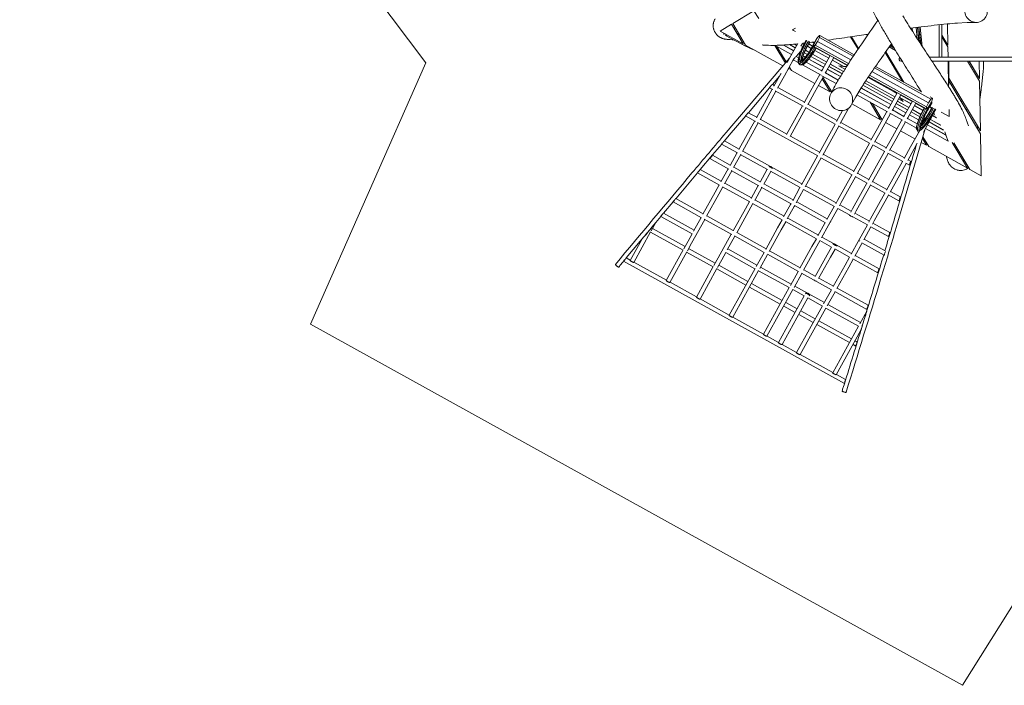
# Model space of a CAD drawing. Units: millimetres. Extents: x 3085 to 15312, y 2726 to 13659.
# Drawn here: x 3085 to 10230, y 2726 to 7556 of the extents above; entities that cross this region are included whole.
import ezdxf

# ---------------------------------------------------------------- set-up
doc = ezdxf.new("R2010")
doc.units = ezdxf.units.MM
doc.layers.add('Allgemein', color=4, linetype='Continuous', lineweight=5)

msp = doc.modelspace()

# ---------------------------------------------------------------- linework, layer by layer
at = {"layer": 'Allgemein'}
for p, q in [((9619.7, 7502.7), (9634.6, 7362.5)), ((8206.1, 7442.2), (8207, 7442.3)), ((8278.6, 7495.5), (8269.8, 7490.7)), ((8301.9, 7456.8), (8290.5, 7456.3)), ((8305, 7451.5), (8293.9, 7450.5)), ((8693.6, 7482.4), (8714, 7494.7)), ((8701, 7486.9), (8693.6, 7482.4)), ((8701.2, 7478.2), (8693.6, 7482.4)), ((8693.6, 7482.4), (8714.1, 7471.1)), ((8890.5, 7440.9), (8889, 7426.7)), ((9115.1, 7431.5), (9168.8, 7342.2)), ((9121.5, 7432.4), (9172.5, 7347.7)), ((9121.5, 7432.4), (9121.6, 7432.3)), ((9231.3, 7448.5), (9238.5, 7444.5)), ((9560.8, 7495), (9563.2, 7472.7)), ((9599, 7417.1), (9590.3, 7498.8)), ((9599.7, 7500.1), (9610.4, 7399.5)), ((9600.3, 7500.1), (9611.1, 7398.4)), ((9609.7, 7501.4), (9622.5, 7381)), ((9610.3, 7501.5), (9623.2, 7379.9)), ((8564.2, 7369.6), (8641.2, 7241.5)), ((8686.2, 7303.6), (8567.1, 7369.6)), ((8580.2, 7362.3), (8648, 7249.5)), ((8627.5, 7371.9), (8701.4, 7331)), ((8628.9, 7372), (8701.7, 7331.7)), ((8672.1, 7374.9), (8713.1, 7352.2)), ((8673.5, 7375), (8713.5, 7352.9)), ((8706.9, 7378), (8722.6, 7369.3)), ((8708.2, 7378.1), (8723, 7370)), ((8765.2, 7384.2), (8754.1, 7364.1)), ((8780.2, 7385.8), (8767.9, 7384.4)), ((8801.1, 7362.4), (8829.4, 7346.8)), ((8801.5, 7363.1), (8829.8, 7347.4)), ((8810.1, 7379.8), (8839.2, 7363.7)), ((8839.5, 7364.4), (8810.5, 7380.5)), ((8850.6, 7385.1), (8836.9, 7392.7)), ((8838.2, 7392.8), (8851, 7385.7)), ((8858.2, 7371), (8846.9, 7362.2)), ((8852, 7394.7), (8854.8, 7393.1)), ((8875.7, 7397.7), (8858.2, 7371)), ((8889, 7426.7), (8875.7, 7397.7)), ((9431.1, 7348.3), (9400.4, 7365.4)), ((9430.5, 7349.4), (9400.8, 7365.9)), ((9420.4, 7365.8), (9406.4, 7373.6)), ((9419.8, 7366.8), (9406.7, 7374.1)), ((8737.1, 7278.1), (8719.9, 7287.7)), ((8739.1, 7310), (8745, 7306.8)), ((8739.6, 7310.6), (8745.3, 7307.5)), ((8770.7, 7292.6), (8786.2, 7283.9)), ((8770.9, 7293.3), (8786.7, 7284.5)), ((8779.3, 7315.5), (8801.1, 7303.4)), ((8779.6, 7316.2), (8801.6, 7304)), ((8787.1, 7333.5), (8812.3, 7319.6)), ((8787.4, 7334.2), (8812.7, 7320.2)), ((8826.8, 7289.2), (8931.7, 7231)), ((8827.2, 7289.8), (8932.1, 7231.7)), ((8837.9, 7305.3), (8941.2, 7248.1)), ((8838.4, 7306), (8941.5, 7248.8)), ((8855, 7332.5), (8956.7, 7276.2)), ((8855.4, 7333.2), (8957.1, 7276.9)), ((8864.8, 7349.5), (8966.2, 7293.3)), ((8966.6, 7294), (8865.2, 7350.2)), ((9491.7, 7107.7), (9365.9, 7317)), ((9369.7, 7322.3), (9502.2, 7101.9)), ((9394.8, 7357.7), (9441.2, 7331.9)), ((8700.1, 7264.4), (8696.2, 7259.8)), ((8734.8, 7245.1), (8698.4, 7265.3)), ((8704.7, 7275.1), (8702.1, 7270.4)), ((8765.8, 7262.3), (8763.1, 7263.7)), ((8902, 7152.5), (8765.1, 7228.4)), ((8905.9, 7184.6), (8791.8, 7247.8)), ((8811.9, 7269.7), (8919.9, 7209.8)), ((8812.4, 7270.3), (8920.3, 7210.5)), ((8957.9, 7216.5), (9053.2, 7163.7)), ((8958.3, 7217.2), (9053.6, 7164.3)), ((8967.4, 7233.6), (9063.6, 7180.3)), ((8967.8, 7234.3), (9064, 7180.9)), ((8983, 7261.6), (9063.2, 7217.2)), ((8983.3, 7262.3), (9065.1, 7217)), ((8992.4, 7278.7), (9091, 7224.1)), ((9091.4, 7224.8), (8992.8, 7279.4)), ((9063.2, 7217.2), (9065.1, 7217)), ((9065.1, 7217), (9085.2, 7215)), ((9389.1, 7278.4), (9399.3, 7273.1)), ((9822.8, 7254.1), (9826, 7069.8)), ((8598.3, 7145), (8547.2, 7085)), ((8888.5, 7159.9), (8890.5, 7156.7)), ((9010.6, 7092.3), (8907.1, 7149.6)), ((9025.7, 7118.2), (8932.2, 7170)), ((8946.2, 7195.3), (9040.4, 7143.1)), ((8946.6, 7196), (9040.8, 7143.7)), ((8560.8, 7077.4), (8547.1, 7085)), ((8977.5, 7031.3), (8913.9, 7137.1)), ((9203.9, 7080.1), (9417.8, 6961.6)), ((9204.3, 7080.8), (9418.2, 6962.3)), ((9214.5, 7096.6), (9427.3, 6978.7)), ((9215, 7097.3), (9427.7, 6979.4)), ((9224.7, 7112.4), (9436.4, 6995.1)), ((9443.2, 7025.2), (9241.2, 7137.1)), ((8527.3, 7061.7), (8373.3, 6880.6)), ((8546.3, 7051.2), (8431.7, 6844.4)), ((8572.5, 7036.6), (8457.9, 6829.8)), ((8550.8, 7048.6), (8526, 7062.4)), ((8769.4, 6927.5), (8568, 7039.1)), ((8779.4, 6956.3), (8587.1, 7062.9)), ((9381.7, 6886.6), (9160.1, 7009.4)), ((9392, 6915.1), (9175.7, 7035.1)), ((9190.7, 7059.7), (9406, 6940.4)), ((9191.1, 7060.4), (9406.4, 6941)), ((9426.8, 7040.7), (9432.6, 7031.1)), ((9436.2, 7033.7), (9433.3, 7037.1)), ((9452.7, 7024.5), (9436.2, 7033.7)), ((9437.6, 7032), (9436.2, 7033.7)), ((9452.3, 7023.8), (9437.6, 7032)), ((9449.1, 7018.1), (9437.6, 7032)), ((9561.6, 6963.2), (9478.5, 7009.3)), ((9562, 6963.9), (9478.9, 7010)), ((9017.1, 6824.5), (8805.6, 6941.7)), ((9273.4, 6946.6), (9344.2, 6828.7)), ((9444, 6947), (9527.1, 6901)), ((9444.4, 6947.7), (9527.5, 6901.7)), ((9453.5, 6964.1), (9536.6, 6918.1)), ((9453.9, 6964.8), (9536.9, 6918.8)), ((9470.6, 6992.2), (9469.7, 6993.3)), ((9552.5, 6946.8), (9470.6, 6992.2)), ((9472, 6990.6), (9470.6, 6992.2)), ((9552.1, 6946.1), (9472, 6990.6)), ((9639.5, 6897.7), (9578.3, 6931.6)), ((9639.9, 6898.4), (9578.7, 6932.3)), ((9648.8, 6914.9), (9587.8, 6948.7)), ((9649.1, 6915.6), (9588.2, 6949.4)), ((9679.9, 6951.9), (9666.5, 6923)), ((9697.3, 6978.6), (9679.9, 6951.9)), ((9708.6, 6987.4), (9693, 6996.1)), ((9708.6, 6987.4), (9697.3, 6978.6)), ((9700.7, 6957.9), (9697.5, 6952.4)), ((9922.5, 6953.6), (9920.2, 6966.5)), ((10053.7, 6954.3), (10053.8, 6955.1)), ((8433.3, 6847.3), (8372.6, 6881)), ((8650.2, 6723.2), (8764.8, 6930)), ((8676.5, 6708.7), (8791.1, 6915.5)), ((9003.9, 6797.5), (8786.5, 6918)), ((9056.9, 6896.4), (9013.4, 6817.8)), ((9491, 6826), (9399.6, 6876.7)), ((9501.3, 6854.5), (9418.3, 6900.6)), ((9432.3, 6925.8), (9515.3, 6879.8)), ((9432.7, 6926.5), (9515.7, 6880.5)), ((9541.6, 6865.2), (9607.5, 6828.7)), ((9541.9, 6865.9), (9607.8, 6829.4)), ((9553.3, 6886.4), (9616.9, 6851.2)), ((9553.7, 6887.1), (9617.2, 6851.9)), ((9562.8, 6903.6), (9625.1, 6869)), ((9563.2, 6904.2), (9625.5, 6869.7)), ((9653.8, 6860.4), (9640.3, 6813.9)), ((9666.5, 6923), (9665, 6908.7)), ((9690.7, 6928.7), (9700.9, 6911.1)), ((9700.1, 6912.4), (9698.6, 6907.2)), ((9738, 6844), (9709.9, 6859.6)), ((9721.1, 6874.8), (9719, 6876)), ((9720.4, 6876.1), (9719.4, 6876.7)), ((9719.8, 6877.3), (9727, 6864.1)), ((9772.5, 6884.4), (9829.8, 6852.6)), ((9829.8, 6852.6), (9828.9, 6903.6)), ((9829.1, 6892.9), (9829.8, 6852.6)), ((9954.8, 6899.8), (9955.2, 6906.5)), ((8424.1, 6818.1), (8352.5, 6857.8)), ((8876.7, 6567.3), (8439.6, 6809.6)), ((8651.9, 6726.2), (8459.5, 6832.8)), ((9002.5, 6798.3), (8886.2, 6588.3)), ((9265.5, 6686.8), (9043.3, 6809.9)), ((9336.8, 6841), (9319.6, 6850.2)), ((9367.6, 6809.1), (9450.6, 6763.1)), ((9593.7, 6769), (9508.8, 6816.1)), ((9598.1, 6800.9), (9527.6, 6840)), ((9633.4, 6814.3), (9638.5, 6811.5)), ((9633.7, 6815.1), (9639, 6812.1)), ((9642.8, 6836.8), (9646.4, 6834.9)), ((9643.2, 6837.5), (9646.6, 6835.6)), ((9651, 6854.6), (9652, 6854.1)), ((9651.4, 6855.3), (9652.2, 6854.9)), ((9672.8, 6792.5), (9806.8, 6718.2)), ((9673.1, 6793.2), (9806.5, 6719.3)), ((9684.5, 6813.7), (9789.9, 6755.3)), ((9684.9, 6814.4), (9788.9, 6756.8)), ((9694, 6830.8), (9768.4, 6789.6)), ((9694.4, 6831.5), (9767.7, 6790.9)), ((9738.7, 6842.7), (9709.5, 6858.9)), ((9028.8, 6783.7), (8912.4, 6573.8)), ((9252.8, 6659.5), (9027.4, 6784.5)), ((9476.9, 6748.5), (9581.8, 6690.4)), ((9588.2, 6772.1), (9608.5, 6738.4)), ((9611.1, 6753.4), (9614.1, 6748.5)), ((9798.9, 6741.2), (9806.5, 6719.3)), ((9807.4, 6720.9), (9806.5, 6719.3)), ((9806.5, 6719.3), (9806.8, 6718.2)), ((9807.8, 6719.9), (9806.8, 6718.2)), ((10034.7, 6766.7), (10034.7, 6786.2)), ((8294.1, 6589.5), (8179.1, 6653.3)), ((8305.8, 6617.3), (8198.9, 6676.6)), ((8889.6, 6594.4), (8678.1, 6711.7)), ((9250.9, 6660.6), (9135, 6451.5)), ((9277.2, 6646), (9161.3, 6436.9)), ((9362.1, 6598.9), (9275.3, 6647.1)), ((9374.8, 6626.2), (9291.7, 6672.2)), ((9851.7, 6663.6), (9962.4, 6479.4)), ((9962.4, 6479.4), (9858.3, 6652.7)), ((8291.3, 6591.1), (8239.7, 6498)), ((8317.5, 6576.6), (8265.9, 6483.5)), ((8512.7, 6468.4), (8314.6, 6578.1)), ((8762.1, 6364.4), (8332, 6602.8)), ((9138, 6456.7), (8915.8, 6579.9)), ((9360.2, 6600), (9244.3, 6390.9)), ((9386.5, 6585.4), (9270.6, 6376.4)), ((9493.3, 6526.2), (9384.6, 6586.5)), ((9506, 6553.5), (9401, 6611.7)), ((8093.3, 6548.2), (8231.5, 6471.5)), ((8112.3, 6571.9), (8241, 6500.5)), ((9125.8, 6429.2), (8899.6, 6554.6)), ((9491.4, 6527.3), (9375.5, 6318.2)), ((9517.7, 6512.7), (9401.8, 6303.6)), ((9541.1, 6499.7), (9515.8, 6513.8)), ((9550.6, 6528.8), (9532.2, 6539)), ((8164.2, 6355.8), (8003.6, 6444.9)), ((8022.6, 6468.6), (8022.5, 6468.5)), ((8176.2, 6383.5), (8022.6, 6468.6)), ((8226.5, 6474.3), (8174.2, 6380)), ((8252.7, 6459.7), (8200.5, 6365.4)), ((8247.8, 6462.5), (8450, 6350.4)), ((8267.3, 6486), (8459.6, 6379.4)), ((8458.2, 6376.9), (8509.8, 6470)), ((8484.5, 6362.3), (8536.1, 6455.4)), ((8522.2, 6492.3), (8523.1, 6493.9)), ((8748.2, 6337.8), (8533.2, 6457)), ((8548.4, 6477.8), (8549.3, 6479.3)), ((9247.2, 6396.2), (9164.2, 6442.2)), ((8394.7, 6262.3), (8202.4, 6369)), ((8485.8, 6364.8), (8697.3, 6247.6)), ((9235, 6368.6), (9147.3, 6417.3)), ((9378.4, 6323.4), (9273.5, 6381.6)), ((8382.8, 6234.7), (8185.3, 6344.1)), ((8445.1, 6353.1), (8392.8, 6258.8)), ((8471.3, 6338.6), (8419, 6244.3)), ((8466.3, 6341.3), (8684.4, 6220.5)), ((8747.5, 6338.2), (8694.4, 6242.4)), ((8773.8, 6323.7), (8720.7, 6227.8)), ((8997, 6199.9), (8773, 6324.1)), ((9010.5, 6226.7), (8788.3, 6349.9)), ((9366.2, 6295.9), (9256.6, 6356.7)), ((9474.9, 6270), (9404.7, 6308.9)), ((7826.4, 6233.5), (7757.4, 6151.2)), ((8033.8, 6118.4), (7826.3, 6233.4)), ((8044.8, 6146.6), (7845.4, 6257.1)), ((8618.6, 6104), (8403.9, 6223)), ((8632.4, 6130.6), (8421, 6247.8)), ((8723.5, 6233.1), (8945.7, 6109.9)), ((9465.4, 6240.9), (9387.8, 6284)), ((7757.3, 6151.3), (7979.3, 6028.3)), ((8707.3, 6207.8), (8933.5, 6082.4)), ((8995.9, 6200.5), (8943.3, 6105.5)), ((9106.3, 6139.3), (9021.1, 6186.6)), ((9119.8, 6166.2), (9036.7, 6212.2)), ((9250.9, 6093.4), (9146, 6151.6)), ((7736.9, 6128.3), (7964.8, 6002)), ((8030.3, 6120.3), (7975.2, 6020.9)), ((8252.4, 5997.2), (8053, 6107.7)), ((8263.4, 6025.4), (8071.1, 6132)), ((8867.3, 5966.1), (8643.5, 6090.2)), ((8880.9, 5992.9), (8658.7, 6116)), ((8960.9, 6075.5), (8959.9, 6073.6)), ((8968.2, 6088.6), (8967.1, 6086.5)), ((8970.3, 6092.4), (8971, 6093.7)), ((8971.8, 6095.1), (8971.5, 6094.5)), ((9237.5, 6066.6), (9130.3, 6126)), ((9399.2, 6011.3), (9277.2, 6078.9)), ((7648.9, 6021.4), (7648.8, 6021.4)), ((7898.7, 5882.9), (7662.6, 6013.8)), ((7913.2, 5909.2), (7677.1, 6040.1)), ((8501.1, 5893.7), (8289.6, 6010.9)), ((8957.8, 6069.8), (8957.5, 6069.3)), ((9262.6, 6052.7), (9210, 5957.6)), ((9389.7, 5982.2), (9261.5, 6053.3)), ((8275.1, 5984.6), (8220, 5885.2)), ((8487.9, 5866.7), (8271.6, 5986.6)), ((8976.6, 5905.5), (8891.5, 5952.7)), ((8996.3, 5928.9), (8907.1, 5978.3)), ((8987, 5926.7), (8989, 5930.3)), ((9195.6, 5937.1), (9358.9, 5846.6)), ((9212.4, 5962.1), (9364.7, 5877.7)), ((8117.3, 5761.8), (7924.9, 5868.4)), ((8131.8, 5788), (7939.5, 5894.6)), ((8209.4, 5866.4), (8421, 5749.1)), ((8224.1, 5892.6), (8435.5, 5775.3)), ((8486.6, 5867.4), (8429.4, 5764.2)), ((8749.5, 5756), (8527.3, 5879.1)), ((9107.8, 5832.8), (9000.8, 5892.1)), ((9121.3, 5859.6), (9010.2, 5921.2)), ((9013.2, 5912.1), (9015.3, 5915.8)), ((9069.4, 4915.5), (7467.9, 5803.3)), ((7515.8, 5811), (7486.9, 5827)), ((7778.2, 5665.6), (7542.1, 5796.5)), ((8512.8, 5852.9), (8455.6, 5749.7)), ((8736.7, 5728.8), (8511.5, 5853.6)), ((9311.9, 5719.6), (9132, 5819.4)), ((9321.4, 5748.7), (9147.6, 5845.1)), ((8355, 5630), (8143.5, 5747.2)), ((8369.5, 5656.2), (8158, 5773.5)), ((8447.2, 5734.6), (8669.4, 5611.4)), ((8461.8, 5760.8), (8683.9, 5637.6)), ((8735, 5729.7), (8678.3, 5627.6)), ((8977.2, 5595.5), (8759.5, 5716.1)), ((8858.8, 5695.4), (8775.8, 5741.4)), ((7996.8, 5544.4), (7804.5, 5651)), ((8761.2, 5715.2), (8704.6, 5613)), ((8990, 5622.7), (8885, 5680.8)), ((8603.4, 5492.3), (8381.2, 5615.5)), ((8617.9, 5518.5), (8395.7, 5641.7)), ((8695.6, 5596.9), (8778.7, 5550.8)), ((8710.2, 5623.1), (8924.4, 5504.3)), ((8787.6, 5567), (8791.7, 5574.4)), ((8975.5, 5596.4), (8918.8, 5494.3)), ((9001.7, 5581.9), (8945.1, 5479.7)), ((9232.4, 5454), (9000, 5582.8)), ((9241.9, 5483.1), (9016.2, 5608.1)), ((8234.5, 5412.7), (8023, 5529.9)), ((8727.2, 5458), (8644.2, 5504)), ((8804.9, 5536.3), (8909.9, 5478.1)), ((8813.9, 5552.4), (8818, 5559.9)), ((8712.7, 5431.7), (8629.6, 5477.8)), ((8858.4, 5385.2), (8753.4, 5443.4)), ((8936.1, 5463.6), (9172.3, 5332.7)), ((8950.7, 5489.8), (9186.8, 5358.9)), ((9181.2, 5348.8), (9232.3, 5441)), ((8482.9, 5275), (8260.7, 5398.1)), ((8843.9, 5359), (8738.9, 5417.2)), ((9120.8, 5239.8), (8884.6, 5370.7)), ((9106.2, 5213.6), (8870.1, 5344.5)), ((8592.2, 5214.4), (8509.1, 5260.4)), ((9162.1, 5216.9), (9147, 5225.3)), ((8723.4, 5141.7), (8618.4, 5199.8)), ((9152.6, 5187.9), (9132.5, 5199)), ((8985.8, 4996.2), (8749.6, 5127.1)), ((9078.9, 4944.6), (9012, 4981.7))]:
    msp.add_line(p, q, dxfattribs=at)
at = {"layer": 'Allgemein', "extrusion": (0, 0, -1), "flags": 128}
for points in [[(-3085.4, 11976.5), (-5675.9, 13658.8), (-7038.3, 13658.8), (-9393.2, 12458.9), (-11803.1, 9309.1), (-15312, 9309.1), (-15312, 5754.1), (-11826.9, 5754.1), (-9925.6, 2725.8), (-5195.7, 5347.6), (-6032.5, 7243.9), (-5270.9, 8256.5), (-3085.4, 9191.7)], [(-8169.3, 7473.3), (-8250.8, 7522.3), (-8335.6, 7381.2)]]:
    msp.add_lwpolyline(points, close=True, dxfattribs=at)
at = {"layer": 'Allgemein', "flags": 128}
for points in [[(9237.1, 7710.3, 0.014097), (9255.1, 7665.9, 0.008182), (9266.6, 7640.7, 0.003647), (9278.8, 7615.7, 0.009602), (9308.4, 7558.7, 0.004382), (9339.7, 7502.5, 0.005205), (9379.9, 7433.3, 0.002011), (9421.1, 7364.7, 0.004095), (9500.7, 7235.7, -0.000449), (9581.3, 7107.2, -0.001148), (9628.2, 7032)], [(9890.5, 7531.3, 0.005101), (9815.7, 7525, 0.00511), (9721.7, 7515.1, 0.002403), (9627.9, 7503.7, 0.002624), (9550, 7493.6)], [(8473.9, 7372.2, 0.009765), (8488.3, 7371.1, 0.015105), (8551, 7369.4, 0.011214), (8613.8, 7371, 0.006776), (8642.3, 7372.8, -0.001242), (8670.8, 7374.8, 0.01103), (8728.6, 7380.2)], [(8671.4, 7276.9), (8600.7, 7194.1), (8211.5, 6736.8, 0.001054), (8087.5, 6590.5, 0.000241), (7963.9, 6443.8, 0.001701), (7408.5, 5779.7), (7408.5, 5779.2, 0.064956), (7410.5, 5776.1, 0.033335), (7414.5, 5771.9, 0.013883), (7419, 5768.1, 0.013171), (7423.5, 5764.7, 0.037408), (7428.4, 5761.7, 0.077313), (7431.5, 5760.7, 0.083459), (7431.9, 5760.9, 0.062619), (7441.1, 5771.2, -0.021083), (7449.5, 5782.1, -0.000351), (7474.8, 5812.5)], [(8698.4, 7265.3, 0.016114), (8702.2, 7269.5, 0.01356), (8716.5, 7287.5)], [(8703.7, 7272.4, 0.012743), (8699.4, 7266.9, 0.029124), (8698.4, 7265.3)], [(9706, 7254.1), (13302, 7254.1, 0.700208), (13311.7, 7280.6)], [(9825.9, 7074.6, 0.011015), (9828.5, 7232.1, 0.005267), (9828.2, 7254.1)], [(10053.3, 6974.2, 0.000862), (10062, 7047.9, -0.001215), (10067.5, 7094.5, 0.00537), (10072.6, 7141.2, -0.005456), (10077.5, 7186.4, 0.031274), (10080.1, 7231.8, 0.044197), (10078.1, 7254.1)], [(8526, 7062.4, 0.016114), (8529.8, 7066.7, 0.013675), (8544.1, 7084.7)], [(8530.8, 7069.1, 0.012179), (8527, 7064, 0.029124), (8526, 7062.4)], [(8970.5, 7018, 0.133783), (8962, 6976.2, 0.132028), (8976, 6934.8, 0.12585), (9008.5, 6905.6, 0.126309), (9050.8, 6895.7, 0.134996), (9092.4, 6908.1, 0.135625), (9121.2, 6939.4)], [(9121.2, 6939.4, 0.133783), (9129.7, 6981.3, 0.132028), (9115.7, 7022.7, 0.12585), (9083.1, 7051.9, 0.126309), (9040.9, 7061.7, 0.134996), (8999.3, 7049.3, 0.135625), (8970.5, 7018)], [(9685.2, 6931.2), (9680.7, 6923.5, 0.011915), (9656.1, 6878.5, 0.016213), (9633.9, 6832.1, 0.009875), (9624.3, 6808.9, 0.022352), (9616.2, 6785.2, 0.013449), (9613.5, 6774.7, 0.043737), (9611.9, 6763.9, 0.026305), (9611.9, 6759.4, 0.112139), (9613.1, 6755.2, 0.223609), (9616.3, 6752.8)], [(9705.8, 6954.8), (9685.4, 6919.5, 0.012268), (9661.5, 6875.9, 0.017284), (9640.3, 6830.9, 0.010069), (9631.6, 6809.8, 0.023907), (9624.5, 6788.1, 0.014027), (9622.1, 6778.7, 0.049548), (9621, 6769, 0.030119), (9621.2, 6765.2, 0.131804), (9622.5, 6761.6, 0.269145), (9626.2, 6760, 0.086094), (9630, 6761.1, 0.071927), (9636.6, 6765.6)], [(9665, 6908.7, 0.082493), (9676.3, 6917.5, 0.052676), (9685.8, 6930.4, 0.006733), (9693.7, 6944.2, 0.006733), (9701.3, 6958.3, 0.052676), (9707.1, 6973.2, 0.082493), (9708.6, 6987.4)], [(8352.5, 6857.8, 0.018689), (8355.1, 6860.6, 0.007478), (8361.3, 6868, 0.004304), (8367.3, 6875.6, 0.01127), (8371.5, 6881.3)], [(8359.9, 6867.7, 0.015356), (8353.5, 6859.4, 0.029124), (8352.5, 6857.8)], [(9649.9, 6917.1, 0.017386), (9623.1, 6864.7, 0.009456), (9611.9, 6839.7, 0.018579), (9602.2, 6814.2, 0.011814), (9598.3, 6801.8, 0.033731), (9595.6, 6789.2), (9594.1, 6778.8)], [(9652.3, 6915.8, 0.020241), (9620.2, 6852.6, 0.009742), (9609, 6826.8, 0.020799), (9599.4, 6800.3, 0.031945), (9594.1, 6778.8)], [(9660.8, 6911, 0.017396), (9631.3, 6853.3, 0.009039), (9619.6, 6827.2, 0.0167), (9609.3, 6800.6, 0.011392), (9604.7, 6786.5, 0.030511), (9601.3, 6772.1, 0.018171), (9600.5, 6766.2, 0.058148), (9600.7, 6760.1, 0.097824), (9602.2, 6755.8)], [(9622.6, 6780.5, 0.033611), (9622.6, 6777.6, 0.071358), (9623.4, 6773.8, 0.27281), (9626.4, 6771.4, 0.142475), (9629.8, 6771.9, 0.03274), (9632.8, 6773.5, 0.048997), (9639, 6778.2, 0.014729), (9644.5, 6783.7, 0.023757), (9656, 6796.8, 0.010093), (9666.4, 6810.7, 0.015284), (9685.5, 6838.8, 0.010075), (9703.2, 6867.9), (9727.6, 6910)], [(9622.7, 6780.9, 0.053509), (9627.5, 6783.7, 0.038082), (9633.8, 6789.1, 0.013284), (9639.6, 6795.1, 0.020582), (9651, 6808.8, 0.009573), (9661.5, 6823.2, 0.01295), (9678.2, 6848.1, 0.009245), (9693.7, 6873.8), (9717.3, 6914.6)], [(9626.1, 6793.8, 0.02505), (9644.7, 6816.2, 0.017965), (9665.7, 6846.6, 0.010819), (9684.8, 6878.1), (9708.5, 6918.9)], [(9627.2, 6797.1, 0.016755), (9644.2, 6819.3, 0.014061), (9663.7, 6848.3, 0.009686), (9681.8, 6878.2), (9705.8, 6919.5)], [(9636.6, 6765.6, 0.027666), (9646.2, 6774.8, 0.022074), (9658.6, 6789.5, 0.009826), (9670.1, 6804.9, 0.014061), (9689.6, 6833.9, 0.009686), (9707.7, 6863.8), (9732.7, 6906.9)], [(9188.7, 5300.5, -0.00079), (9061.7, 4887.5, -0.020123), (9057.1, 4874.5, 0.059658), (9053.6, 4861.1, 0.079488), (9053.6, 4860.7, 0.07781), (9056.1, 4858.7, 0.037518), (9061.3, 4856.2, 0.013088), (9066.6, 4854.3, 0.013869), (9072.2, 4852.6, 0.033053), (9078, 4851.5, 0.064249), (9081.6, 4851.5), (9082.1, 4851.8, 0.001868), (9335.3, 5680, 0.000265), (9390.7, 5863.7, 0.001157), (9445.5, 6047.6), (9615.8, 6623.8), (9656.9, 6763.9)], [(9594.1, 6778.8, 0.066766), (9593.6, 6770, 0.030401), (9594, 6767.3, 0.117478), (9595.2, 6764.7), (9602.2, 6755.8)], [(9602.2, 6755.8, 0.224445), (9605.1, 6754), (9616.3, 6752.8)], [(9616.3, 6752.8, 0.106506), (9620.5, 6753.5, 0.05461), (9624.8, 6755.8, 0.024302), (9628.6, 6758.7), (9636.6, 6765.6)], [(8179.1, 6653.3, 0.016114), (8182.9, 6657.5, 0.005332), (8189.7, 6665.8, 0.008509), (8196.3, 6674.2, 0.014361), (8198.1, 6676.8)], [(8186.1, 6662.6, 0.014916), (8180.1, 6654.9, 0.029124), (8179.1, 6653.3)], [(9550.6, 6528.8, 0.024981), (9549.2, 6525.7, 0.009551), (9545.7, 6515.5, 0.005954), (9542.6, 6505.3, 0.017974), (9541.1, 6499.7)], [(9541.1, 6499.7, 0.024981), (9542.4, 6502.8, 0.009551), (9545.9, 6513, 0.005954), (9549.1, 6523.2, 0.017974), (9550.6, 6528.8)], [(8003.6, 6444.9, 0.016114), (8007.4, 6449.1, 0.005332), (8014.2, 6457.4, 0.008509), (8020.7, 6465.8, 0.022217), (8022.6, 6468.6)], [(8011.9, 6455.9, 0.009809), (8005.5, 6447.7, 0.022217), (8003.6, 6444.9)], [(7826.3, 6233.4, 0.016114), (7830.1, 6237.6, 0.005332), (7836.9, 6245.9, 0.008509), (7843.5, 6254.4, 0.022217), (7845.4, 6257.1)], [(7836.8, 6247.1, 0.011579), (7828.2, 6236.2, 0.022217), (7826.3, 6233.4)], [(9474.9, 6270, 0.024981), (9473.5, 6266.9, 0.009551), (9470, 6256.8, 0.005954), (9466.9, 6246.5, 0.017974), (9465.4, 6240.9)], [(9465.4, 6240.9, 0.024981), (9466.7, 6244, 0.009551), (9470.2, 6254.2, 0.005954), (9473.4, 6264.4, 0.017974), (9474.9, 6270)], [(7610.3, 5974.1, 0.002711), (7682.6, 6061.1, 0.003358), (7702, 6084.9)], [(7702, 6084.9, 0.007455), (7695.7, 6077.8, 0.003028), (7670.1, 6047.3)], [(9105.9, 6139.5, 0.049979), (9107.8, 6137.4, 0.03989), (9112.5, 6134, 0.015522), (9117.4, 6131, 0.015522), (9122.6, 6128.4, 0.03989), (9127.9, 6126.3, 0.049979), (9130.7, 6125.8)], [(7641, 6012.3, 0.001727), (7611.9, 5977, -0.000996), (7605.9, 5969.8, 0.007972), (7600, 5962.4, -0.011556), (7599.5, 5961.8, 0.049736), (7599, 5961.1), (7515, 5809.5), (7515, 5809, 0.072527), (7517.3, 5806.4, 0.036276), (7521.9, 5802.9, 0.013966), (7526.9, 5800, 0.013966), (7532, 5797.3, 0.036276), (7537.4, 5795.2, 0.072527), (7540.8, 5794.7), (7541.2, 5794.9), (7663.9, 6016.3)], [(7648.8, 6021.4, 0.016114), (7652.6, 6025.7, 0.012955), (7666.5, 6043.1)], [(9399.2, 6011.3, 0.024981), (9397.9, 6008.2, 0.009551), (9394.4, 5998, 0.005954), (9391.2, 5987.8, 0.017974), (9389.7, 5982.2)], [(9389.7, 5982.2, 0.024981), (9391, 5985.3, 0.009551), (9394.5, 5995.5, 0.005954), (9397.7, 6005.7, 0.017974), (9399.2, 6011.3)], [(7900.1, 5885.4), (7777.4, 5664), (7777.4, 5663.5, 0.072527), (7779.7, 5660.9, 0.036276), (7784.3, 5657.5, 0.013966), (7789.3, 5654.6, 0.013966), (7794.4, 5651.9, 0.036276), (7799.8, 5649.8, 0.072527), (7803.2, 5649.2), (7803.6, 5649.5), (7926.3, 5870.9)], [(7467.9, 5803.3, 0.016114), (7471.7, 5807.5, 0.005332), (7478.5, 5815.8, 0.008509), (7485, 5824.3, 0.022217), (7486.9, 5827)], [(7476.6, 5814.8, 0.010127), (7469.8, 5806.1, 0.022217), (7467.9, 5803.3)], [(8118.7, 5764.3), (7995.9, 5542.9), (7995.9, 5542.4, 0.072527), (7998.2, 5539.8, 0.036276), (8002.9, 5536.3, 0.013966), (8007.8, 5533.4, 0.013966), (8013, 5530.7, 0.036276), (8018.3, 5528.6, 0.072527), (8021.8, 5528.1), (8022.2, 5528.3), (8144.9, 5749.7)], [(8421.1, 5749.4), (8233.4, 5410.7), (8233.4, 5410.2, 0.072527), (8235.7, 5407.6, 0.036276), (8240.3, 5404.1, 0.013966), (8245.3, 5401.2, 0.013966), (8250.4, 5398.5, 0.036276), (8255.8, 5396.4, 0.072527), (8259.2, 5395.9), (8259.6, 5396.1), (8447.4, 5734.8)], [(9321.4, 5748.7, 0.024981), (9320.1, 5745.6, 0.009551), (9316.6, 5735.5, 0.005954), (9313.4, 5725.2, 0.017974), (9311.9, 5719.6)], [(9311.9, 5719.6, 0.024981), (9313.2, 5722.7, 0.009551), (9316.7, 5732.9, 0.005954), (9319.9, 5743.2, 0.017974), (9321.4, 5748.7)], [(8849, 5667.7, 0.01528), (8851.2, 5666.1, 0.061695), (8866.8, 5657.9)], [(8669.5, 5611.6), (8481.9, 5273.1), (8481.8, 5272.6, 0.072527), (8484.1, 5270, 0.036276), (8488.8, 5266.6, 0.013966), (8493.8, 5263.6, 0.013966), (8498.9, 5261, 0.036276), (8504.2, 5258.8, 0.072527), (8507.7, 5258.3), (8508.1, 5258.5), (8695.7, 5597)], [(8778.8, 5551), (8591.1, 5212.5), (8591.1, 5212, 0.072527), (8593.4, 5209.4, 0.036276), (8598.1, 5206, 0.013966), (8603, 5203, 0.013966), (8608.2, 5200.4, 0.036276), (8613.5, 5198.3, 0.072527), (8617, 5197.7), (8617.4, 5198), (8805, 5536.4)], [(8909.9, 5478.3), (8722.3, 5139.8), (8722.3, 5139.3, 0.072527), (8724.6, 5136.7, 0.036276), (8729.3, 5133.3, 0.013966), (8734.2, 5130.3, 0.013966), (8739.4, 5127.7, 0.036276), (8744.7, 5125.5, 0.072527), (8748.2, 5125), (8748.6, 5125.2), (8936.2, 5463.7)], [(9241.9, 5483.1, 0.024981), (9240.5, 5480, 0.009551), (9237, 5469.8, 0.005954), (9233.9, 5459.6, 0.017974), (9232.4, 5454)], [(9232.4, 5454, 0.024981), (9233.7, 5457.1, 0.009551), (9237.2, 5467.2, 0.005954), (9240.4, 5477.5, 0.017974), (9241.9, 5483.1)], [(9172.3, 5332.8), (8984.7, 4994.3), (8984.7, 4993.9, 0.072527), (8987, 4991.2, 0.036276), (8991.7, 4987.8, 0.013966), (8996.6, 4984.9, 0.013966), (9001.7, 4982.2, 0.036276), (9007.1, 4980.1, 0.072527), (9010.5, 4979.5), (9011, 4979.8), (9189.5, 5301.9, 0.053106), (9189.8, 5302.7, -0.011711), (9190.1, 5303.4, 0.008157), (9191.6, 5307.9, -0.000677), (9193, 5312.4, 0.003111), (9204.2, 5347.8)], [(9162.1, 5216.9, 0.024981), (9160.8, 5213.8, 0.009551), (9157.2, 5203.7, 0.005954), (9154.1, 5193.4, 0.017974), (9152.6, 5187.9)], [(9152.6, 5187.9, 0.024981), (9153.9, 5191, 0.009551), (9157.4, 5201.1, 0.005954), (9160.6, 5211.4, 0.017974), (9162.1, 5216.9)], [(9078.9, 4944.6, 0.024981), (9077.5, 4941.5, 0.009551), (9074, 4931.4, 0.005954), (9070.9, 4921.1, 0.017974), (9069.4, 4915.5)], [(9069.4, 4915.5, 0.024981), (9070.7, 4918.6, 0.009551), (9074.2, 4928.8, 0.005954), (9077.4, 4939.1, 0.017974), (9078.9, 4944.6)]]:
    msp.add_lwpolyline(points, format="xyb", dxfattribs=at)
at = {"layer": 'Allgemein', "extrusion": (0, 0, -1), "flags": 128}
for points in [[(-10025, 7535.9, 0.133783), (-9984, 7548, 0.132028), (-9954, 7579.8, 0.12585), (-9943.5, 7622.2, 0.126309), (-9954.7, 7664.2, 0.134996), (-9985.2, 7695.1, 0.135625), (-10026.3, 7705.8)], [(-10026.3, 7705.8, 0.133783), (-10067.3, 7693.7, 0.132028), (-10097.2, 7661.9, 0.12585), (-10107.7, 7619.4, 0.126309), (-10096.6, 7577.5, 0.134996), (-10066.1, 7546.6, 0.135625), (-10025, 7535.9)], [(-9493.7, 7584.5, -0.005778), (-9565.5, 7469.1, -0.004142), (-9647.9, 7342.1, 0.000455), (-9731.3, 7215.7, 0.000901), (-9787, 7130.7, 0.005604), (-9841.7, 7045, 0.002651), (-9856.7, 7020.7, 0.000437), (-9871.5, 6996.2, 0.006878), (-9898.9, 6949.3, 0.015803), (-9924.2, 6901.3, 0.014079), (-9941.4, 6863.5, 0.011064), (-9956.5, 6824.9, 0.000467), (-9961.3, 6812, 0.007856), (-9965.8, 6798.9, 0.012019), (-9969.7, 6786.4)], [(-8240.2, 7411.5), (-8219.5, 7413.1, -0.00574), (-8209.9, 7413.7, 0.054515), (-8200.4, 7415.3, -0.019854), (-8192, 7417.3, 0.061982), (-8183.9, 7420, -0.000493), (-8176.1, 7423.6, -0.000046), (-8168.3, 7427.3, 0.061614), (-8161, 7431.9, -0.01888), (-8154.1, 7437.1, 0.059226), (-8147.7, 7442.8, -0.015927), (-8141.8, 7449, 0.057259), (-8136.5, 7455.7, -0.013333), (-8131.7, 7462.9, 0.055718), (-8127.6, 7470.4, -0.011176), (-8124.2, 7478.2, 0.0546), (-8121.4, 7486.4, -0.009533), (-8119.4, 7494.7, 0.0539), (-8118.2, 7503.2, -0.008473), (-8117.7, 7511.8, 0.053611), (-8118, 7520.5, -0.008039), (-8119.1, 7529.1, 0.053723), (-8121, 7537.6, -0.008245), (-8123.6, 7545.9, 0.054229), (-8127, 7554.1, -0.009069), (-8131.2, 7561.9, 0.055125)], [(-8970.5, 7018, 0.010906), (-9000.3, 7074.6, 0.011913), (-9040.7, 7143.5, 0.001394), (-9082.8, 7211.2, 0.007145), (-9138.3, 7297, 0.00224), (-9195.3, 7381.6, 0.004457), (-9312.7, 7551)], [(-8420.8, 7333.9, 0.0045), (-8358.3, 7361.4, -0.004432), (-8357.6, 7361.7, 0.020797), (-8356.9, 7362), (-8206.1, 7442.2)], [(-8846.9, 7362.2, 0.0001), (-8847, 7363.6, -0.020533), (-8847.4, 7370, 0.061868), (-8848.4, 7376.4, 0.052746), (-8854.2, 7391.3, 0.006748), (-8861.8, 7405.4, 0.006748), (-8869.7, 7419.3, 0.052746), (-8879.2, 7432.1, 0.061868), (-8884.1, 7436.3, -0.020533), (-8889.4, 7440, 0.0001), (-8890.5, 7440.9)], [(-9242.4, 7450.1, 0.000385), (-9112, 7431, 0.00129), (-8950.1, 7407.9)], [(-8868, 7418.3), (-8849.5, 7382.8, 0.015833), (-8825.9, 7341, 0.021484), (-8799.3, 7301, 0.013167), (-8784.9, 7282.2, 0.028833), (-8769, 7264.8, 0.018084), (-8761.2, 7257.7, 0.05194), (-8752.5, 7251.8, 0.039573), (-8747.8, 7249.7, 0.126206), (-8742.7, 7249.3, 0.239256), (-8737.7, 7253, 0.082757), (-8735.9, 7259, 0.035787), (-8735.6, 7263.7, 0.01835), (-8735.8, 7268.5, 0.024155), (-8736.8, 7276.4)], [(-8736.8, 7276.4, 0.023085), (-8740.7, 7293.1, 0.017187), (-8746.5, 7311, 0.010389), (-8753.1, 7328.5, 0.013124), (-8764.5, 7354.4, 0.010533), (-8777, 7379.7), (-8791.3, 7407.1)], [(-8847.1, 7364.7, 0.025712), (-8810.9, 7305.6, 0.012786), (-8793.9, 7282.2, 0.02553), (-8775.2, 7260.2, 0.016454), (-8765.6, 7250.6, 0.045632), (-8754.8, 7242.2, 0.031093), (-8749.4, 7239.3, 0.100617), (-8743.5, 7237.8, 0.229705), (-8736.9, 7240.6)], [(-8768.6, 7264.4, 0.068715), (-8759.3, 7258.3, 0.07307), (-8753.7, 7256.5, 0.240131), (-8748, 7258.3, 0.132772), (-8745.7, 7262.3, 0.042587), (-8745, 7266.8, 0.050585), (-8745.1, 7275.4, 0.018657), (-8746.4, 7283.8, 0.0283), (-8750.8, 7301.3, 0.013068), (-8756.6, 7318.4, 0.01856), (-8769, 7348.5, 0.012877), (-8783.3, 7377.8), (-8797.8, 7405.6)], [(-8758.6, 7257.9, 0.101174), (-8756.4, 7264.1, 0.056569), (-8756.3, 7272, 0.019793), (-8757.3, 7279.8, 0.030338), (-8761.2, 7296.4, 0.013433), (-8766.6, 7312.6, 0.020147), (-8779, 7343.2, 0.01341), (-8793.5, 7372.8), (-8808.2, 7401.1)], [(-8763, 7260.3, 0.037955), (-8764.5, 7273.7, 0.0283), (-8768.9, 7291.3, 0.013068), (-8774.8, 7308.4, 0.01856), (-8787.2, 7338.5, 0.012877), (-8801.5, 7367.7), (-8817.1, 7397.7)], [(-8763.5, 7267.2, 0.027264), (-8771.7, 7295.7, 0.021805), (-8786, 7331.1, 0.013956), (-8802.7, 7365.5), (-8818.6, 7396.1)], [(-9188.3, 7056, 0.005101), (-9229, 7119.1, 0.00511), (-9281.9, 7197.4, 0.002403), (-9336, 7275, 0.003421), (-9411.5, 7380.7)], [(-8855.9, 7357.2, 0.021293), (-8824.3, 7305.3, 0.011844), (-8807.5, 7281.4, 0.020764), (-8789.2, 7258.6, 0.013723), (-8779.3, 7247.9, 0.029605), (-8768.5, 7238.1, 0.02203), (-8762.2, 7233.4, 0.061472), (-8755.2, 7229.9, 0.085571), (-8749.5, 7228.9)], [(-8864.2, 7352.6, 0.02129), (-8833.5, 7302.1, 0.011844), (-8817.1, 7278.8, 0.020764), (-8799.3, 7256.6, 0.028056), (-8782.5, 7239.5)], [(-8866, 7351.6, 0.016257), (-8843.5, 7313.9, 0.010128), (-8829.8, 7293.4, 0.014847), (-8815, 7273.5, 0.014797), (-8802.9, 7259.2, 0.027883), (-8789.7, 7246), (-8782.5, 7239.5)], [(-8736.9, 7240.6, 0.0795), (-8735, 7244.4, 0.05145), (-8734.1, 7248.6, 0.024363), (-8733.8, 7252.9, 0.029681), (-8734.2, 7260, 0.015366), (-8735.2, 7266.9), (-8736.8, 7276.4)], [(-8749.5, 7228.9, 0.220931), (-8743.8, 7231.8), (-8736.9, 7240.6)], [(-8782.5, 7239.5, 0.033782), (-8774.4, 7233.2, 0.0238), (-8769.9, 7230.4, 0.055572), (-8764.9, 7228.3, 0.026321), (-8762.8, 7227.8, 0.070354), (-8760.6, 7227.7), (-8749.5, 7228.9)], [(-9489.3, 7254.1), (-9481.8, 7254.1, 0.714965), (-9472.6, 7281)], [(-9686.2, 7284.1), (-13302, 7284.1, 0.176327), (-13311.7, 7280.6)], [(-9590.5, 6644.1, 0.000693), (-9417, 6056.9, 0.000675), (-9363.6, 5878.3)], [(-8112.3, 6571.9, 0.022217), (-8110.4, 6569.1, 0.008509), (-8103.9, 6560.7, 0.005332), (-8097.1, 6552.4, 0.016114), (-8093.3, 6548.2)], [(-8093.3, 6548.2, 0.022217), (-8095.1, 6550.9, 0.008509), (-8101.7, 6559.4, 0.005332), (-8108.5, 6567.6, 0.016114), (-8112.3, 6571.9)], [(-9972.7, 6481.7, 0.089302), (-9971.4, 6480.5), (-9956.9, 6471.8), (-9956.5, 6471.6), (-9940.8, 6465.6), (-9940.3, 6465.5), (-9923.7, 6462.4), (-9923.3, 6462.3), (-9906.1, 6462.3, 0.065214), (-9898.4, 6463.2, -0.020626), (-9890.9, 6464.9, -0.020317), (-9889.8, 6465, 0.064722), (-9888.7, 6465.3), (-9872.3, 6471.3), (-9871.9, 6471.5), (-9857.1, 6480.1, 0.065178), (-9856.7, 6480.4, -0.021699), (-9856.4, 6480.7, -0.0143), (-9849.3, 6486.4, 0.0574), (-9842.6, 6492.6, -0.011252), (-9836.6, 6499.5, 0.054066), (-9831.1, 6506.9, -0.008093), (-9826.4, 6514.8, 0.050725), (-9822.3, 6523, -0.005215), (-9819.6, 6530, 0.015638), (-9817.1, 6537, 0.029447), (-9810, 6563.9)], [(-8549.3, 6479.3), (-8548.9, 6479, 0.078985), (-8545.4, 6479.5, 0.03989), (-8540, 6481.5, 0.015522), (-8534.8, 6484.2, 0.015522), (-8529.9, 6487.1, 0.03989), (-8525.3, 6490.6, 0.078985), (-8523, 6493.3), (-8523.1, 6493.9)], [(-8533.6, 6491.1, 0.01504), (-8537.5, 6489, 0.01504), (-8541.4, 6486.8)], [(-7755.5, 6151.3, 0.017999), (-7739.5, 6131.1, 0.018689), (-7736.9, 6128.3)], [(-7736.9, 6128.3, 0.04349), (-7737.3, 6129, 0.023275), (-7740.2, 6132.9)], [(-8989, 5930.3), (-8989.5, 5930.6, 0.077406), (-8992.9, 5930.1, 0.038996), (-8998.3, 5928.1, 0.015133), (-9003.5, 5925.4, 0.015133), (-9008.4, 5922.5, 0.038996), (-9013, 5919, 0.077406), (-9015.3, 5916.3), (-9015.3, 5915.8)], [(-9015.3, 5915.8), (-9014.8, 5915.5, 0.077406), (-9011.3, 5915.9, 0.038996), (-9006, 5918, 0.015133), (-9000.8, 5920.7, 0.015133), (-8995.9, 5923.6, 0.038996), (-8991.2, 5927.1, 0.077406), (-8989, 5929.8), (-8989, 5930.3)], [(-9358.9, 5846.6, 0.020819), (-9359.8, 5850.3, 0.019929), (-9367.8, 5874.7)], [(-9354.8, 5848.9, 0.00088), (-9248.5, 5496.8, 0.000449), (-9230.6, 5437.9)], [(-9361.6, 5853.7, 0.012906), (-9359.7, 5848.3, 0.032789), (-9358.9, 5846.6)], [(-8791.7, 5574.4), (-8792.2, 5574.7, 0.074697), (-8795.6, 5574.2, 0.037478), (-8801, 5572.1, 0.014478), (-8806.1, 5569.4, 0.014478), (-8811.1, 5566.5, 0.037478), (-8815.7, 5563, 0.074697), (-8818, 5560.4), (-8818, 5559.9)], [(-8818, 5559.9), (-8817.6, 5559.6, 0.074697), (-8814.1, 5560.1, 0.037478), (-8808.7, 5562.2, 0.014478), (-8803.6, 5564.8, 0.014478), (-8798.6, 5567.8, 0.037478), (-8794, 5571.2, 0.074697), (-8791.7, 5573.9), (-8791.7, 5574.4)], [(-9191.8, 5310.1, 0.003704), (-9223.7, 5414.4, 0.004323), (-9232.3, 5441)], [(-9232.3, 5441, 0.008804), (-9230.1, 5432.8, 0.003275), (-9222.5, 5407.7)]]:
    msp.add_lwpolyline(points, format="xyb", dxfattribs=at)
for points in [[(-8623.9, 7221.3), (-8353.1, 7371.5), (-8259.4, 7527.5), (-8413.7, 7620.2), (-8447.7, 7563.5)], [(-9818, 7525.2), (-9820.7, 7371.6), (-9777.1, 7444.2)], [(-9777.1, 7432.6), (-9820.9, 7359.6), (-9822.3, 7284.1)], [(-8730.7, 7383.9), (-8693, 7315.8), (-8653.3, 7244.2)], [(-8855.9, 7395.2), (-8833.6, 7392.2), (-8815.5, 7390.1)], [(-9134.4, 7290.7), (-8889, 7426.7)], [(-8967.4, 7295.4), (-8911.5, 7194.7), (-8904.8, 7182.5)], [(-8699.1, 7264.9), (-8634.7, 7148.8), (-8585.2, 7059.5)], [(-8993.6, 7280.9), (-8937.8, 7180.1), (-8931.1, 7168)], [(-8610, 7166.1), (-8608.5, 7163.4), (-8558.9, 7074)], [(-8664.5, 7202.6), (-8668, 7196.9), (-8662.9, 7199.7)], [(-8855.2, 7093.1), (-8685.5, 7187.2), (-8670.1, 7212.7)], [(-9666.5, 6923), (-9251.8, 7152.8)], [(-9679.9, 6951.9), (-9269.7, 7179.3)], [(-8908.3, 7127), (-8965.3, 7032.1), (-8881.5, 7078.6)], [(-9665, 6908.7), (-9244.4, 7141.8)], [(-9827, 7112.5), (-10057.6, 6728.7), (-10062.9, 6423.7), (-9979.9, 6469.7), (-9864.8, 6661.2)], [(-9121.2, 6939.4), (-9152.4, 6996.6), (-9191.2, 7060.7)], [(-9453.5, 7025.9), (-9394.7, 6919.8), (-9389.8, 6911)], [(-9479.7, 7011.4), (-9420.9, 6905.3), (-9416, 6896.5)], [(-9255.9, 6956.3), (-9332.7, 6828.5), (-9123.8, 6944.3)], [(-9562.8, 6965.4), (-9503.9, 6859.3), (-9499.1, 6850.4)], [(-9589, 6950.8), (-9530.2, 6844.7), (-9525.3, 6835.9)], [(-9101.6, 6915.1), (-9087, 6888.8), (-9039.6, 6803.3)], [(-9377.5, 6888.9), (-9310.2, 6767.4), (-9262.3, 6681)], [(-9403.7, 6874.3), (-9336.4, 6752.9), (-9288.5, 6666.5)], [(-9722, 6881.3), (-9661.4, 6772), (-9643.5, 6739.7)], [(-8418.8, 6821.1), (-8318.1, 6639.5), (-8303.6, 6613.5)], [(-8445, 6806.6), (-8344.3, 6625), (-8329.9, 6598.9)], [(-9486.8, 6828.3), (-9419.5, 6706.8), (-9371.6, 6620.4)], [(-9513, 6813.8), (-9445.7, 6692.3), (-9397.8, 6605.9)], [(-9616.4, 6752.8), (-9550.6, 6634.1), (-9502.8, 6547.7)], [(-9806.8, 6718.2), (-9822.1, 6673.9), (-9657.6, 6765.2)], [(-9599, 6659.5), (-9576.9, 6619.6), (-9529, 6533.2)], [(-9636, 6692.6), (-9665, 6644.3), (-9627.8, 6664.9)], [(-9962.4, 6479.4), (-9682.5, 6634.6), (-9639.8, 6705.7)], [(-9662.5, 6667.9), (-9659.9, 6669.2), (-9645.4, 6677)], [(-8875, 6568.2), (-8770.4, 6379.5), (-8758.1, 6357.3)], [(-8901.2, 6553.7), (-8796.7, 6365), (-8784.4, 6342.8)], [(-9927.8, 6536.9), (-9933.6, 6534.5), (-9943.9, 6529.5)], [(-8523.1, 6493.9), (-8523.5, 6494.2), (-8524, 6494.2)], [(-8549.1, 6480.3), (-8549.3, 6479.9), (-8549.3, 6479.3)], [(-9123.4, 6430.5), (-9019.8, 6243.6), (-9007, 6220.5)], [(-9149.7, 6416), (-9046, 6229), (-9033.3, 6206)], [(-8161.6, 6357.3), (-8132.6, 6304.9), (-8043.7, 6144.4)], [(-8187.9, 6342.7), (-8158.8, 6290.3), (-8069.9, 6129.9)], [(-9363.9, 6297.2), (-9260.3, 6110.3), (-9247.5, 6087.2)], [(-8380.2, 6236.1), (-8351.2, 6183.7), (-8262.2, 6023.3)], [(-8406.4, 6221.6), (-8377.4, 6169.2), (-8288.5, 6008.7)], [(-8682.8, 6221.4), (-8679.2, 6215), (-8628.9, 6124.2)], [(-9390.1, 6282.7), (-9286.5, 6095.7), (-9273.8, 6072.7)], [(-8709, 6206.8), (-8705.5, 6200.4), (-8655.1, 6109.7)], [(-9022.2, 6186), (-8954.8, 6064.5), (-8904, 5972.7)], [(-7702, 6084.9), (-7699, 6079.5), (-7668.5, 6024.5)], [(-8056.5, 6105.8), (-7961.4, 5934.1), (-7930.9, 5879.1)], [(-8617.9, 6104.4), (-8584.9, 6044.8), (-8498.7, 5889.3)], [(-8644.1, 6089.8), (-8611.1, 6030.3), (-8524.9, 5874.8)], [(-8931.2, 6083.7), (-8928.6, 6079), (-8877.7, 5987.3)], [(-8970.9, 6093.5), (-8970.2, 6092.2), (-8969.3, 6090.5)], [(-7964.7, 6002), (-7935.1, 5948.6), (-7904.6, 5893.6)], [(-9236.4, 6067.2), (-9169.1, 5945.7), (-9118.2, 5854)], [(-8248.9, 5999.2), (-8153.7, 5827.5), (-8123.2, 5772.4)], [(-8866.3, 5966.7), (-8834.3, 5908.9), (-8747.4, 5752.2)], [(-8892.6, 5952.1), (-8860.5, 5894.3), (-8773.7, 5737.7)], [(-9197.9, 5935.8), (-9195.3, 5931.2), (-9144.4, 5839.4)], [(-9181.5, 5952.6), (-9179.9, 5949.8)], [(-8209.5, 5866.3), (-8179.9, 5812.9), (-8149.4, 5757.9)], [(-9106.8, 5833.4), (-9074.8, 5775.6), (-8987.9, 5618.9)], [(-9133, 5818.8), (-9101, 5761), (-9014.2, 5604.4)]]:
    msp.add_lwpolyline(points, dxfattribs=at)
at = {"layer": 'Allgemein', "flags": 128}
for points in [[(9757.1, 7518.8), (9757.1, 7284.5), (9777.1, 7284.5), (9777.1, 7520.9)], [(10025, 7535.9), (9959.8, 7535.1), (9885, 7531)], [(8200.6, 7456), (8192.3, 7451.9), (8206.8, 7452.6)], [(8222.6, 7443.8), (8209.2, 7442.5), (8206.1, 7442.2)], [(8890.5, 7440.9), (9141.6, 7301.7)], [(8273, 7406.7), (8254.7, 7409.7), (8228.8, 7412.8)], [(8846.9, 7362.2), (9092.3, 7226.1)], [(8858.2, 7371), (9099.5, 7237.2)], [(8875.7, 7397.7), (9116.9, 7263.9)], [(8751.6, 7324.6), (8737.5, 7308.2), (8720, 7287.6)], [(9063.2, 7217.2), (9029.7, 7220.5), (9073.5, 7196.2)], [(9295.3, 7216.5), (9629.6, 7031.2)], [(9827.5, 7131.1), (10057.2, 6748.7), (10051, 7108.7), (9963.6, 7254.1)], [(9975.2, 7254.1), (10050.6, 7128.7), (10048.4, 7254.1)], [(9287.7, 7205.7), (9697.3, 6978.6)], [(8959.6, 7041.6), (8961.4, 7040.7), (8976.8, 7032.5)], [(9462.6, 6980.5), (9495.4, 6962.4), (9472, 6990.6)], [(8353.4, 6857.3), (8234.8, 6717.9), (8199.5, 6676.2)], [(8179.8, 6652.9), (8113, 6574.1), (8023.6, 6468.1)], [(8003.9, 6444.7), (7845.9, 6256.8)], [(7845.4, 6257.1), (7844.2, 6255.9)], [(7737.8, 6127.8), (7724.9, 6112.4), (7701.9, 6084.8)], [(8955.1, 6070.4), (8957.4, 6069.1), (8969.5, 6090.9)], [(7650.2, 6023.5), (7648.8, 6021.4)], [(7613.8, 5979.3), (7588.7, 5949.4), (7486.7, 5826.9)], [(7486.9, 5827), (7485.9, 5826)]]:
    msp.add_lwpolyline(points, dxfattribs=at)
at = {"layer": 'Allgemein', "extrusion": (0.87462, -0.48481, 0), "flags": 128}
for points, elevation in [([(10336.5, 0), (10438.7, 0), (10571.5, 0)], 4306.2), ([(10336.5, 0), (10438.7, 0), (10571.5, 0)], 4336.2), ([(9807.3, 0), (9833.6, 0), (10047.4, 0)], 4986.9), ([(9807.3, 0), (9833.6, 0), (10047.4, 0)], 5016.9), ([(9680, 0), (9680.6, 0), (9680.8, 0)], 4892), ([(9271.8, 0), (9451, 0), (9517, 0)], 4986.9), ([(9271.8, 0), (9451, 0), (9517, 0)], 5016.9)]:
    msp.add_lwpolyline(points, dxfattribs=dict(at, elevation=elevation))

doc.saveas('drawing.dxf')
